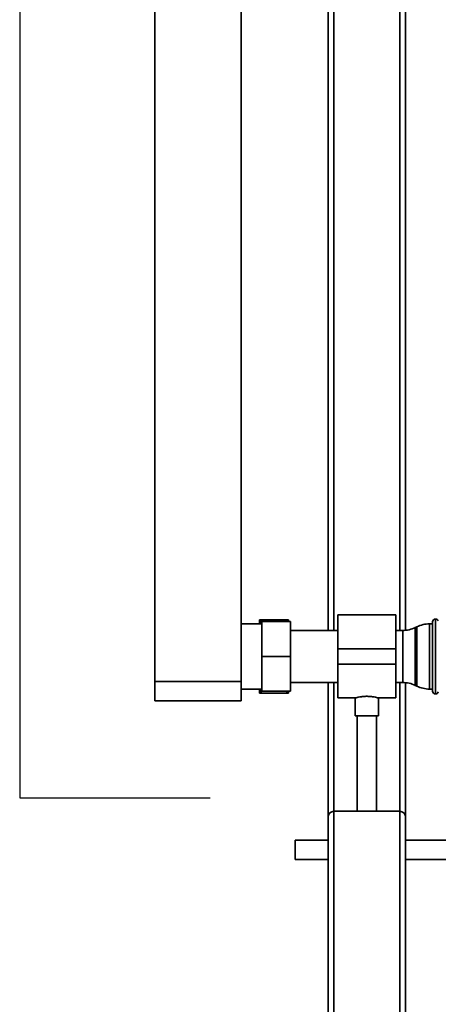
# Paper-space layout 'Blatt1' of a CAD drawing. Units: millimetres. Extents: x 0 to 5940, y 0 to 4200.
# Drawn here: x 1100 to 1317, y 1925 to 2434 of the extents above; entities that cross this region are included whole.
import ezdxf

# ---------------------------------------------------------------- set-up
doc = ezdxf.new("R2010")
doc.units = ezdxf.units.MM
doc.header["$LTSCALE"] = 10
doc.layers.add('1', color=7, linetype='Continuous')

psp = doc.layouts.new('Blatt1')

# ---------------------------------------------------------------- linework, layer by layer
at = {"color": 7, "linetype": 'Continuous', "lineweight": 35}
for p, q in [((1170.05, 2596.79), (1170.05, 2091.79)), ((1214.65, 2596.79), (1214.65, 2091.79)), ((1259.65, 2118.24), (1259.65, 2466.79)), ((1262.65, 2118.24), (1262.65, 2463.79)), ((1296.65, 2118.24), (1296.65, 2463.79)), ((1299.65, 2118.31), (1299.65, 2463.79)), ((1224.15, 2123.79), (1225.15, 2123.79)), ((1224.15, 2123.79), (1224.15, 2121.64)), ((1238.15, 2123.79), (1225.15, 2123.79)), ((1240.25, 2122.79), (1225.25, 2122.79)), ((1225.25, 2104.79), (1225.25, 2122.79)), ((1238.43, 2122.79), (1238.15, 2123.79)), ((1239.15, 2123.79), (1239.15, 2122.79)), ((1240.25, 2122.79), (1240.25, 2104.79)), ((1294.65, 2126.24), (1264.65, 2126.24)), ((1264.65, 2126.24), (1264.65, 2108.79)), ((1294.65, 2126.24), (1294.65, 2108.79)), ((1313.65, 2086.94), (1313.65, 2122.64)), ((1315.23, 2124.14), (1315.15, 2124.14)), ((1315.15, 2124.14), (1315.15, 2085.44)), ((1315.23, 2104.79), (1315.23, 2124.14)), ((1225.25, 2121.64), (1214.65, 2121.64)), ((1264.65, 2118.24), (1240.25, 2118.24)), ((1298.2, 2118.24), (1294.65, 2118.24)), ((1298.2, 2091.34), (1298.2, 2118.24)), ((1305.54, 2120.13), (1304.75, 2119.74)), ((1304.75, 2119.74), (1304.75, 2089.83)), ((1305.54, 2089.44), (1305.54, 2120.13)), ((1313.65, 2121.64), (1312.1, 2121.64)), ((1312.1, 2121.64), (1312.1, 2087.94)), ((1294.65, 2108.79), (1264.65, 2108.79)), ((1264.65, 2108.79), (1264.65, 2100.79)), ((1294.65, 2108.79), (1294.65, 2100.79)), ((1240.25, 2104.79), (1225.25, 2104.79)), ((1225.25, 2086.79), (1225.25, 2104.79)), ((1240.25, 2104.79), (1240.25, 2086.79)), ((1315.23, 2085.44), (1315.23, 2104.79)), ((1294.65, 2100.79), (1264.65, 2100.79)), ((1264.65, 2100.79), (1264.65, 2083.34)), ((1294.65, 2100.79), (1294.65, 2083.34)), ((1170.05, 2091.79), (1214.65, 2091.79)), ((1170.05, 2081.79), (1170.05, 2091.79)), ((1214.65, 2091.79), (1214.65, 2081.79)), ((1214.65, 2087.94), (1225.25, 2087.94)), ((1224.15, 2087.94), (1224.15, 2085.79)), ((1224.54, 2087.94), (1225.15, 2085.79)), ((1240.25, 2091.34), (1264.65, 2091.34)), ((1259.65, 2021.79), (1259.65, 2091.34)), ((1262.65, 2024.79), (1262.65, 2091.34)), ((1294.65, 2091.34), (1298.2, 2091.34)), ((1296.65, 2024.79), (1296.65, 2091.34)), ((1299.65, 2021.79), (1299.65, 2091.27)), ((1304.75, 2089.83), (1305.54, 2089.44)), ((1312.1, 2087.94), (1313.65, 2087.94)), ((1214.65, 2081.79), (1170.05, 2081.79)), ((1238.15, 2085.79), (1225.15, 2085.79)), ((1240.25, 2086.79), (1225.25, 2086.79)), ((1238.15, 2085.79), (1238.45, 2086.79)), ((1239.15, 2085.79), (1238.15, 2085.79)), ((1239.15, 2086.79), (1239.15, 2085.79)), ((1264.65, 2083.34), (1273.72, 2083.34)), ((1273.65, 2083.36), (1273.65, 2074.19)), ((1285.6, 2083.34), (1294.65, 2083.34)), ((1285.65, 2074.19), (1285.65, 2083.35)), ((1315.15, 2085.44), (1315.23, 2085.44)), ((1285.65, 2074.19), (1273.65, 2074.19)), ((1274.65, 2074.19), (1274.65, 2024.79)), ((1284.65, 2024.79), (1284.65, 2074.19)), ((1259.65, 1824.79), (1259.65, 2021.79)), ((1262.65, 1824.79), (1262.65, 2024.79)), ((1262.65, 2024.79), (1296.65, 2024.79)), ((1296.65, 1824.79), (1296.65, 2024.79)), ((1299.65, 1919.79), (1299.65, 2021.79)), ((1259.65, 2009.79), (1242.53, 2009.79)), ((1242.53, 2004.79), (1242.53, 2009.79)), ((1362.53, 2009.79), (1299.65, 2009.79)), ((1242.53, 1999.79), (1242.53, 2004.79)), ((1242.53, 1999.79), (1259.65, 1999.79)), ((1299.65, 1999.79), (1362.53, 1999.79))]:
    psp.add_line(p, q, dxfattribs=at)
for centre, radius, start, end in [((1315.15, 2122.64), 1.5, 90, 180), ((1315.23, 2122.64), 1.5, 19.4712, 90), ((1298.2, 2133.24), 15, 270, 295.9065), ((1312.1, 2106.64), 15, 90, 115.9065), ((1298.2, 2076.34), 15, 64.0935, 90), ((1312.1, 2102.94), 15, 244.0935, 270), ((1315.15, 2086.94), 1.5, 180, 270), ((1315.23, 2086.94), 1.5, 270, 340.5288), ((1262.65, 2021.79), 3, 90, 180), ((1296.65, 2021.79), 3, 0, 90)]:
    psp.add_arc(centre, radius, start, end, dxfattribs=at)
for points, knots in [([(1225.15, 2123.79), (1224.95, 2123.19), (1224.71, 2122.48), (1224.53, 2121.75), (1224.5, 2121.64)], [0, 0, 0, 0, 0.839799, 1, 1, 1, 1]), ([(1238.15, 2123.79), (1238.49, 2123.79), (1238.86, 2123.79), (1239.13, 2123.79), (1239.15, 2123.79)], [0, 0, 0, 0, 0.942314, 1, 1, 1, 1]), ([(1225.15, 2085.79), (1224.8, 2085.79), (1224.43, 2085.79), (1224.16, 2085.79), (1224.15, 2085.79)], [0, 0, 0, 0, 0.942314, 1, 1, 1, 1]), ([(1273.72, 2083.36), (1273.7, 2083.35), (1273.61, 2083.33), (1274.11, 2083.47), (1275.18, 2083.73), (1276.8, 2084.02), (1278.75, 2084.21), (1280.78, 2084.19), (1282.65, 2084), (1284.23, 2083.7), (1285.26, 2083.45), (1285.72, 2083.32), (1285.62, 2083.34), (1285.6, 2083.35)], [0, 0, 0, 0, 0.031022, 0.134179, 0.238461, 0.346252, 0.454793, 0.559773, 0.662511, 0.767726, 0.876305, 0.984006, 1, 1, 1, 1])]:
    psp.add_open_spline(points, degree=3, knots=knots, dxfattribs=at)
at = {"layer": '1'}
for p, q in [((1100.05, 2656.79), (1100.05, 2031.79)), ((1100.05, 2031.79), (1198.65, 2031.79))]:
    psp.add_line(p, q, dxfattribs=at)

doc.saveas('drawing.dxf')
